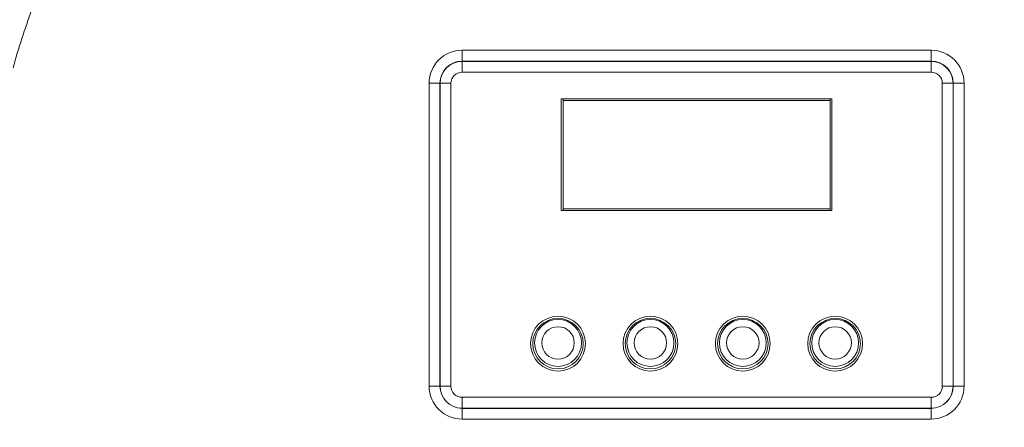
# Model space of a CAD drawing. Units: inches. Extents: x 0 to 415, y 0 to 292.
# Drawn here: x 236 to 267, y 135 to 148 of the extents above; entities that cross this region are included whole.
import ezdxf

# ---------------------------------------------------------------- set-up
doc = ezdxf.new("R2010")
doc.units = ezdxf.units.IN
doc.header["$MEASUREMENT"] = 0
doc.layers.add('Layer 1', color=7, linetype='Continuous')

# ---------------------------------------------------------------- blocks, each defined once
blk = doc.blocks.new('block 11215')
at = {"layer": 'Layer 1', "color": 7, "lineweight": 13}
blk.add_lwpolyline([(264.758, 135.161), (249.8, 135.161)], dxfattribs=at)
blk = doc.blocks.new('block 11226')
at = {"layer": 'Layer 1', "color": 7, "lineweight": 13}
blk.add_lwpolyline([(264.758, 135.506), (249.8, 135.506)], dxfattribs=at)
blk = doc.blocks.new('block 11227')
at = {"layer": 'Layer 1', "color": 7, "lineweight": 13}
blk.add_lwpolyline([(264.758, 135.513), (249.8, 135.513)], dxfattribs=at)
blk = doc.blocks.new('block 11228')
at = {"layer": 'Layer 1', "color": 7, "lineweight": 13}
blk.add_lwpolyline([(264.758, 135.858), (249.8, 135.858)], dxfattribs=at)
blk = doc.blocks.new('block 11229')
at = {"layer": 'Layer 1', "color": 7, "lineweight": 13}
blk.add_lwpolyline([(248.75, 136.212), (249.446, 136.212)], dxfattribs=at)
blk = doc.blocks.new('block 11230')
at = {"layer": 'Layer 1', "color": 7, "lineweight": 13}
blk.add_lwpolyline([(265.112, 136.212), (265.809, 136.212)], dxfattribs=at)
blk = doc.blocks.new('block 11632')
at = {"layer": 'Layer 1', "color": 7, "lineweight": 13}
blk.add_lwpolyline([(248.75, 136.212), (248.75, 145.877)], dxfattribs=at)
blk = doc.blocks.new('block 11637')
at = {"layer": 'Layer 1', "color": 7, "lineweight": 13}
blk.add_lwpolyline([(249.095, 136.212), (249.095, 145.877)], dxfattribs=at)
blk = doc.blocks.new('block 11638')
at = {"layer": 'Layer 1', "color": 7, "lineweight": 13}
blk.add_lwpolyline([(249.101, 136.212), (249.101, 145.877)], dxfattribs=at)
blk = doc.blocks.new('block 11639')
at = {"layer": 'Layer 1', "color": 7, "lineweight": 13}
blk.add_lwpolyline([(249.446, 136.212), (249.446, 145.877)], dxfattribs=at)
blk = doc.blocks.new('block 11653')
at = {"layer": 'Layer 1', "color": 7, "lineweight": 13}
blk.add_lwpolyline([(249.8, 135.161), (249.8, 135.858)], dxfattribs=at)
blk = doc.blocks.new('block 11654')
at = {"layer": 'Layer 1', "color": 7, "lineweight": 13}
blk.add_lwpolyline([(249.8, 146.231), (249.8, 146.928)], dxfattribs=at)
blk = doc.blocks.new('block 11685')
at = {"layer": 'Layer 1', "color": 7, "lineweight": 13}
blk.add_lwpolyline([(252.965, 141.815), (261.594, 141.815)], dxfattribs=at)
blk = doc.blocks.new('block 11686')
at = {"layer": 'Layer 1', "color": 7, "lineweight": 13}
blk.add_lwpolyline([(253.022, 141.873), (261.536, 141.873)], dxfattribs=at)
blk = doc.blocks.new('block 11835')
at = {"layer": 'Layer 1', "color": 7, "lineweight": 13}
blk.add_lwpolyline([(252.965, 145.382), (252.965, 141.815)], dxfattribs=at)
blk = doc.blocks.new('block 11836')
at = {"layer": 'Layer 1', "color": 7, "lineweight": 13}
blk.add_lwpolyline([(253.022, 141.815), (253.022, 145.382)], dxfattribs=at)
blk = doc.blocks.new('block 11897')
at = {"layer": 'Layer 1', "color": 7, "lineweight": 13}
blk.add_lwpolyline([(261.536, 145.325), (253.022, 145.325)], dxfattribs=at)
blk = doc.blocks.new('block 11900')
at = {"layer": 'Layer 1', "color": 7, "lineweight": 13}
blk.add_lwpolyline([(261.594, 145.382), (252.965, 145.382)], dxfattribs=at)
blk = doc.blocks.new('block 11905')
at = {"layer": 'Layer 1', "color": 7, "lineweight": 13}
blk.add_lwpolyline([(248.75, 145.877), (249.446, 145.877)], dxfattribs=at)
blk = doc.blocks.new('block 11906')
at = {"layer": 'Layer 1', "color": 7, "lineweight": 13}
blk.add_lwpolyline([(265.112, 145.877), (265.809, 145.877)], dxfattribs=at)
blk = doc.blocks.new('block 11909')
at = {"layer": 'Layer 1', "color": 7, "lineweight": 13}
blk.add_lwpolyline([(249.8, 146.231), (264.758, 146.231)], dxfattribs=at)
blk = doc.blocks.new('block 11910')
at = {"layer": 'Layer 1', "color": 7, "lineweight": 13}
blk.add_lwpolyline([(249.8, 146.576), (264.758, 146.576)], dxfattribs=at)
blk = doc.blocks.new('block 11911')
at = {"layer": 'Layer 1', "color": 7, "lineweight": 13}
blk.add_lwpolyline([(249.8, 146.582), (264.758, 146.582)], dxfattribs=at)
blk = doc.blocks.new('block 11914')
at = {"layer": 'Layer 1', "color": 7, "lineweight": 13}
blk.add_lwpolyline([(249.8, 146.928), (264.758, 146.928)], dxfattribs=at)
blk = doc.blocks.new('block 12503')
at = {"layer": 'Layer 1', "color": 7, "lineweight": 13}
blk.add_lwpolyline([(261.536, 141.815), (261.536, 145.382)], dxfattribs=at)
blk = doc.blocks.new('block 12504')
at = {"layer": 'Layer 1', "color": 7, "lineweight": 13}
blk.add_lwpolyline([(261.594, 141.815), (261.594, 145.382)], dxfattribs=at)
blk = doc.blocks.new('block 12665')
at = {"layer": 'Layer 1', "color": 7, "lineweight": 13}
blk.add_lwpolyline([(264.758, 135.161), (264.758, 135.858)], dxfattribs=at)
blk = doc.blocks.new('block 12666')
at = {"layer": 'Layer 1', "color": 7, "lineweight": 13}
blk.add_lwpolyline([(264.758, 146.231), (264.758, 146.928)], dxfattribs=at)
blk = doc.blocks.new('block 12680')
at = {"layer": 'Layer 1', "color": 7, "lineweight": 13}
blk.add_lwpolyline([(265.112, 145.877), (265.112, 136.212)], dxfattribs=at)
blk = doc.blocks.new('block 12681')
at = {"layer": 'Layer 1', "color": 7, "lineweight": 13}
blk.add_lwpolyline([(265.457, 145.877), (265.457, 136.212)], dxfattribs=at)
blk = doc.blocks.new('block 12682')
at = {"layer": 'Layer 1', "color": 7, "lineweight": 13}
blk.add_lwpolyline([(265.464, 145.877), (265.464, 136.212)], dxfattribs=at)
blk = doc.blocks.new('block 12687')
at = {"layer": 'Layer 1', "color": 7, "lineweight": 13}
blk.add_lwpolyline([(265.809, 145.877), (265.809, 136.212)], dxfattribs=at)
blk = doc.blocks.new('block 15181')
at = {"layer": 'Layer 1', "color": 7, "lineweight": 13}
blk.add_open_spline([(248.75, 136.212), (248.75, 135.632), (249.22, 135.161), (249.8, 135.161)], degree=3, dxfattribs=at)
blk = doc.blocks.new('block 15182')
at = {"layer": 'Layer 1', "color": 7, "lineweight": 13}
blk.add_open_spline([(251.987, 137.57), (251.987, 138.053), (252.378, 138.444), (252.861, 138.444), (253.344, 138.444), (253.735, 138.053), (253.735, 137.57), (253.735, 137.087), (253.344, 136.695), (252.861, 136.695), (252.378, 136.695), (251.987, 137.087), (251.987, 137.57), (251.987, 137.57), (251.987, 137.57), (251.987, 137.57)], degree=3, knots=[0, 0, 0, 0, 1, 1, 1, 2, 2, 2, 3, 3, 3, 4, 4, 4, 5, 5, 5, 5], dxfattribs=at)
blk = doc.blocks.new('block 15183')
at = {"layer": 'Layer 1', "color": 7, "lineweight": 13}
blk.add_open_spline([(252.056, 137.57), (252.056, 138.015), (252.416, 138.375), (252.861, 138.375), (253.306, 138.375), (253.666, 138.015), (253.666, 137.57), (253.666, 137.125), (253.306, 136.764), (252.861, 136.764), (252.416, 136.764), (252.056, 137.125), (252.056, 137.57), (252.056, 137.57), (252.056, 137.57), (252.056, 137.57)], degree=3, knots=[0, 0, 0, 0, 1, 1, 1, 2, 2, 2, 3, 3, 3, 4, 4, 4, 5, 5, 5, 5], dxfattribs=at)
blk = doc.blocks.new('block 15184')
at = {"layer": 'Layer 1', "color": 7, "lineweight": 13}
blk.add_open_spline([(252.113, 137.593), (252.113, 138.006), (252.448, 138.341), (252.861, 138.341), (253.274, 138.341), (253.609, 138.006), (253.609, 137.593), (253.609, 137.18), (253.274, 136.845), (252.861, 136.845), (252.448, 136.845), (252.113, 137.18), (252.113, 137.593), (252.113, 137.593), (252.113, 137.593), (252.113, 137.593)], degree=3, knots=[0, 0, 0, 0, 1, 1, 1, 2, 2, 2, 3, 3, 3, 4, 4, 4, 5, 5, 5, 5], dxfattribs=at)
blk = doc.blocks.new('block 15185')
at = {"layer": 'Layer 1', "color": 7, "lineweight": 13}
blk.add_open_spline([(249.095, 136.212), (249.095, 135.822), (249.411, 135.506), (249.8, 135.506)], degree=3, dxfattribs=at)
blk = doc.blocks.new('block 15186')
at = {"layer": 'Layer 1', "color": 7, "lineweight": 13}
blk.add_open_spline([(249.101, 136.212), (249.101, 135.826), (249.414, 135.513), (249.8, 135.513)], degree=3, dxfattribs=at)
blk = doc.blocks.new('block 15187')
at = {"layer": 'Layer 1', "color": 7, "lineweight": 13}
blk.add_open_spline([(252.343, 137.593), (252.343, 137.879), (252.575, 138.11), (252.861, 138.11), (253.147, 138.11), (253.379, 137.879), (253.379, 137.593), (253.379, 137.307), (253.147, 137.075), (252.861, 137.075), (252.575, 137.075), (252.343, 137.307), (252.343, 137.593), (252.343, 137.593), (252.343, 137.593), (252.343, 137.593)], degree=3, knots=[0, 0, 0, 0, 1, 1, 1, 2, 2, 2, 3, 3, 3, 4, 4, 4, 5, 5, 5, 5], dxfattribs=at)
blk = doc.blocks.new('block 15188')
at = {"layer": 'Layer 1', "color": 7, "lineweight": 13}
blk.add_open_spline([(249.446, 136.212), (249.446, 136.016), (249.605, 135.858), (249.8, 135.858)], degree=3, dxfattribs=at)
blk = doc.blocks.new('block 15190')
at = {"layer": 'Layer 1', "color": 7, "lineweight": 13}
blk.add_open_spline([(254.932, 137.57), (254.932, 138.053), (255.324, 138.444), (255.806, 138.444), (256.289, 138.444), (256.681, 138.053), (256.681, 137.57), (256.681, 137.087), (256.289, 136.695), (255.806, 136.695), (255.324, 136.695), (254.932, 137.087), (254.932, 137.57), (254.932, 137.57), (254.932, 137.57), (254.932, 137.57)], degree=3, knots=[0, 0, 0, 0, 1, 1, 1, 2, 2, 2, 3, 3, 3, 4, 4, 4, 5, 5, 5, 5], dxfattribs=at)
blk = doc.blocks.new('block 15191')
at = {"layer": 'Layer 1', "color": 7, "lineweight": 13}
blk.add_open_spline([(255.001, 137.57), (255.001, 138.015), (255.362, 138.375), (255.806, 138.375), (256.251, 138.375), (256.612, 138.015), (256.612, 137.57), (256.612, 137.125), (256.251, 136.764), (255.806, 136.764), (255.362, 136.764), (255.001, 137.125), (255.001, 137.57), (255.001, 137.57), (255.001, 137.57), (255.001, 137.57)], degree=3, knots=[0, 0, 0, 0, 1, 1, 1, 2, 2, 2, 3, 3, 3, 4, 4, 4, 5, 5, 5, 5], dxfattribs=at)
blk = doc.blocks.new('block 15192')
at = {"layer": 'Layer 1', "color": 7, "lineweight": 13}
blk.add_open_spline([(255.059, 137.593), (255.059, 138.006), (255.393, 138.341), (255.806, 138.341), (256.22, 138.341), (256.554, 138.006), (256.554, 137.593), (256.554, 137.18), (256.22, 136.845), (255.806, 136.845), (255.393, 136.845), (255.059, 137.18), (255.059, 137.593), (255.059, 137.593), (255.059, 137.593), (255.059, 137.593)], degree=3, knots=[0, 0, 0, 0, 1, 1, 1, 2, 2, 2, 3, 3, 3, 4, 4, 4, 5, 5, 5, 5], dxfattribs=at)
blk = doc.blocks.new('block 15193')
at = {"layer": 'Layer 1', "color": 7, "lineweight": 13}
blk.add_open_spline([(255.289, 137.593), (255.289, 137.879), (255.521, 138.11), (255.806, 138.11), (256.092, 138.11), (256.324, 137.879), (256.324, 137.593), (256.324, 137.307), (256.092, 137.075), (255.806, 137.075), (255.521, 137.075), (255.289, 137.307), (255.289, 137.593), (255.289, 137.593), (255.289, 137.593), (255.289, 137.593)], degree=3, knots=[0, 0, 0, 0, 1, 1, 1, 2, 2, 2, 3, 3, 3, 4, 4, 4, 5, 5, 5, 5], dxfattribs=at)
blk = doc.blocks.new('block 15258')
at = {"layer": 'Layer 1', "color": 7, "lineweight": 13}
blk.add_open_spline([(249.8, 146.928), (249.22, 146.928), (248.75, 146.457), (248.75, 145.877)], degree=3, dxfattribs=at)
blk = doc.blocks.new('block 15259')
at = {"layer": 'Layer 1', "color": 7, "lineweight": 13}
blk.add_open_spline([(249.8, 146.582), (249.411, 146.582), (249.095, 146.267), (249.095, 145.877)], degree=3, dxfattribs=at)
blk = doc.blocks.new('block 15260')
at = {"layer": 'Layer 1', "color": 7, "lineweight": 13}
blk.add_open_spline([(249.8, 146.576), (249.414, 146.576), (249.101, 146.263), (249.101, 145.877)], degree=3, dxfattribs=at)
blk = doc.blocks.new('block 15261')
at = {"layer": 'Layer 1', "color": 7, "lineweight": 13}
blk.add_open_spline([(249.8, 146.231), (249.605, 146.231), (249.446, 146.072), (249.446, 145.877)], degree=3, dxfattribs=at)
blk = doc.blocks.new('block 15265')
at = {"layer": 'Layer 1', "color": 7, "lineweight": 13}
blk.add_open_spline([(281.308, 142.887), (279.909, 156.157), (268.017, 165.782), (254.747, 164.383), (243.406, 163.188), (234.445, 154.227), (233.25, 142.887)], degree=3, knots=[0, 0, 0, 0, 1, 1, 1, 2, 2, 2, 2], dxfattribs=at)
blk = doc.blocks.new('block 15266')
at = {"layer": 'Layer 1', "color": 7, "lineweight": 13}
blk.add_open_spline([(233.25, 137.822), (234.649, 124.551), (246.541, 114.926), (259.812, 116.325), (271.152, 117.52), (280.113, 126.481), (281.308, 137.822)], degree=3, knots=[0, 0, 0, 0, 1, 1, 1, 2, 2, 2, 2], dxfattribs=at)
blk = doc.blocks.new('block 15267')
at = {"layer": 'Layer 1', "color": 7, "lineweight": 13}
blk.add_open_spline([(281.308, 142.887), (279.909, 156.158), (268.017, 165.782), (254.746, 164.383), (243.406, 163.187), (234.446, 154.227), (233.25, 142.887)], degree=3, knots=[0, 0, 0, 0, 1, 1, 1, 2, 2, 2, 2], dxfattribs=at)
blk = doc.blocks.new('block 15268')
at = {"layer": 'Layer 1', "color": 7, "lineweight": 13}
blk.add_open_spline([(233.25, 137.821), (234.649, 124.55), (246.542, 114.926), (259.813, 116.325), (271.152, 117.521), (280.113, 126.481), (281.308, 137.821)], degree=3, knots=[0, 0, 0, 0, 1, 1, 1, 2, 2, 2, 2], dxfattribs=at)
blk = doc.blocks.new('block 15282')
at = {"layer": 'Layer 1', "color": 7, "lineweight": 13}
blk.add_open_spline([(236.083, 148.224), (235.857, 147.614), (235.657, 146.995), (235.484, 146.368)], degree=3, dxfattribs=at)
blk = doc.blocks.new('block 15976')
at = {"layer": 'Layer 1', "color": 7, "lineweight": 13}
blk.add_open_spline([(257.878, 137.57), (257.878, 138.053), (258.269, 138.444), (258.752, 138.444), (259.235, 138.444), (259.626, 138.053), (259.626, 137.57), (259.626, 137.087), (259.235, 136.695), (258.752, 136.695), (258.269, 136.695), (257.878, 137.087), (257.878, 137.57), (257.878, 137.57), (257.878, 137.57), (257.878, 137.57)], degree=3, knots=[0, 0, 0, 0, 1, 1, 1, 2, 2, 2, 3, 3, 3, 4, 4, 4, 5, 5, 5, 5], dxfattribs=at)
blk = doc.blocks.new('block 15977')
at = {"layer": 'Layer 1', "color": 7, "lineweight": 13}
blk.add_open_spline([(257.947, 137.57), (257.947, 138.015), (258.307, 138.375), (258.752, 138.375), (259.197, 138.375), (259.557, 138.015), (259.557, 137.57), (259.557, 137.125), (259.197, 136.764), (258.752, 136.764), (258.307, 136.764), (257.947, 137.125), (257.947, 137.57), (257.947, 137.57), (257.947, 137.57), (257.947, 137.57)], degree=3, knots=[0, 0, 0, 0, 1, 1, 1, 2, 2, 2, 3, 3, 3, 4, 4, 4, 5, 5, 5, 5], dxfattribs=at)
blk = doc.blocks.new('block 15978')
at = {"layer": 'Layer 1', "color": 7, "lineweight": 13}
blk.add_open_spline([(258.004, 137.593), (258.004, 138.006), (258.339, 138.341), (258.752, 138.341), (259.165, 138.341), (259.5, 138.006), (259.5, 137.593), (259.5, 137.18), (259.165, 136.845), (258.752, 136.845), (258.339, 136.845), (258.004, 137.18), (258.004, 137.593), (258.004, 137.593), (258.004, 137.593), (258.004, 137.593)], degree=3, knots=[0, 0, 0, 0, 1, 1, 1, 2, 2, 2, 3, 3, 3, 4, 4, 4, 5, 5, 5, 5], dxfattribs=at)
blk = doc.blocks.new('block 15979')
at = {"layer": 'Layer 1', "color": 7, "lineweight": 13}
blk.add_open_spline([(258.234, 137.593), (258.234, 137.879), (258.466, 138.11), (258.752, 138.11), (259.038, 138.11), (259.27, 137.879), (259.27, 137.593), (259.27, 137.307), (259.038, 137.075), (258.752, 137.075), (258.466, 137.075), (258.234, 137.307), (258.234, 137.593), (258.234, 137.593), (258.234, 137.593), (258.234, 137.593)], degree=3, knots=[0, 0, 0, 0, 1, 1, 1, 2, 2, 2, 3, 3, 3, 4, 4, 4, 5, 5, 5, 5], dxfattribs=at)
blk = doc.blocks.new('block 15983')
at = {"layer": 'Layer 1', "color": 7, "lineweight": 13}
blk.add_open_spline([(264.758, 135.161), (265.338, 135.161), (265.809, 135.632), (265.809, 136.212)], degree=3, dxfattribs=at)
blk = doc.blocks.new('block 15984')
at = {"layer": 'Layer 1', "color": 7, "lineweight": 13}
blk.add_open_spline([(260.823, 137.57), (260.823, 138.053), (261.214, 138.444), (261.697, 138.444), (262.18, 138.444), (262.572, 138.053), (262.572, 137.57), (262.572, 137.087), (262.18, 136.695), (261.697, 136.695), (261.214, 136.695), (260.823, 137.087), (260.823, 137.57), (260.823, 137.57), (260.823, 137.57), (260.823, 137.57)], degree=3, knots=[0, 0, 0, 0, 1, 1, 1, 2, 2, 2, 3, 3, 3, 4, 4, 4, 5, 5, 5, 5], dxfattribs=at)
blk = doc.blocks.new('block 15985')
at = {"layer": 'Layer 1', "color": 7, "lineweight": 13}
blk.add_open_spline([(260.892, 137.57), (260.892, 138.015), (261.253, 138.375), (261.697, 138.375), (262.142, 138.375), (262.503, 138.015), (262.503, 137.57), (262.503, 137.125), (262.142, 136.764), (261.697, 136.764), (261.253, 136.764), (260.892, 137.125), (260.892, 137.57), (260.892, 137.57), (260.892, 137.57), (260.892, 137.57)], degree=3, knots=[0, 0, 0, 0, 1, 1, 1, 2, 2, 2, 3, 3, 3, 4, 4, 4, 5, 5, 5, 5], dxfattribs=at)
blk = doc.blocks.new('block 15986')
at = {"layer": 'Layer 1', "color": 7, "lineweight": 13}
blk.add_open_spline([(260.95, 137.593), (260.95, 138.006), (261.284, 138.341), (261.697, 138.341), (262.11, 138.341), (262.445, 138.006), (262.445, 137.593), (262.445, 137.18), (262.11, 136.845), (261.697, 136.845), (261.284, 136.845), (260.95, 137.18), (260.95, 137.593), (260.95, 137.593), (260.95, 137.593), (260.95, 137.593)], degree=3, knots=[0, 0, 0, 0, 1, 1, 1, 2, 2, 2, 3, 3, 3, 4, 4, 4, 5, 5, 5, 5], dxfattribs=at)
blk = doc.blocks.new('block 15987')
at = {"layer": 'Layer 1', "color": 7, "lineweight": 13}
blk.add_open_spline([(264.758, 135.506), (265.148, 135.506), (265.464, 135.822), (265.464, 136.212)], degree=3, dxfattribs=at)
blk = doc.blocks.new('block 15988')
at = {"layer": 'Layer 1', "color": 7, "lineweight": 13}
blk.add_open_spline([(264.758, 135.513), (265.144, 135.513), (265.457, 135.826), (265.457, 136.212)], degree=3, dxfattribs=at)
blk = doc.blocks.new('block 15989')
at = {"layer": 'Layer 1', "color": 7, "lineweight": 13}
blk.add_open_spline([(261.18, 137.593), (261.18, 137.879), (261.411, 138.11), (261.697, 138.11), (261.983, 138.11), (262.215, 137.879), (262.215, 137.593), (262.215, 137.307), (261.983, 137.075), (261.697, 137.075), (261.411, 137.075), (261.18, 137.307), (261.18, 137.593), (261.18, 137.593), (261.18, 137.593), (261.18, 137.593)], degree=3, knots=[0, 0, 0, 0, 1, 1, 1, 2, 2, 2, 3, 3, 3, 4, 4, 4, 5, 5, 5, 5], dxfattribs=at)
blk = doc.blocks.new('block 15990')
at = {"layer": 'Layer 1', "color": 7, "lineweight": 13}
blk.add_open_spline([(264.758, 135.858), (264.953, 135.858), (265.112, 136.016), (265.112, 136.212)], degree=3, dxfattribs=at)
blk = doc.blocks.new('block 16315')
at = {"layer": 'Layer 1', "color": 7, "lineweight": 13}
blk.add_open_spline([(265.809, 145.877), (265.809, 146.457), (265.338, 146.928), (264.758, 146.928)], degree=3, dxfattribs=at)
blk = doc.blocks.new('block 16316')
at = {"layer": 'Layer 1', "color": 7, "lineweight": 13}
blk.add_open_spline([(265.464, 145.877), (265.464, 146.267), (265.148, 146.582), (264.758, 146.582)], degree=3, dxfattribs=at)
blk = doc.blocks.new('block 16317')
at = {"layer": 'Layer 1', "color": 7, "lineweight": 13}
blk.add_open_spline([(265.457, 145.877), (265.457, 146.263), (265.144, 146.576), (264.758, 146.576)], degree=3, dxfattribs=at)
blk = doc.blocks.new('block 16318')
at = {"layer": 'Layer 1', "color": 7, "lineweight": 13}
blk.add_open_spline([(265.112, 145.877), (265.112, 146.072), (264.953, 146.231), (264.758, 146.231)], degree=3, dxfattribs=at)
blk = doc.blocks.new('block 8863')
at = {"layer": 'Layer 1'}
for name in ['block 15265', 'block 15267', 'block 15282', 'block 15258', 'block 11654', 'block 11914', 'block 12666', 'block 16315', 'block 15259', 'block 15260', 'block 11911', 'block 11910', 'block 16316', 'block 16317', 'block 15261', 'block 11909', 'block 16318', 'block 11632', 'block 11905', 'block 11637', 'block 11638', 'block 11639', 'block 11906', 'block 12680', 'block 12681', 'block 12682', 'block 12687', 'block 11835', 'block 11900', 'block 11836', 'block 12503', 'block 12504', 'block 11897', 'block 11685', 'block 11686', 'block 15182', 'block 15183', 'block 15184', 'block 15190', 'block 15191', 'block 15192', 'block 15976', 'block 15977', 'block 15978', 'block 15984', 'block 15985', 'block 15986', 'block 15187', 'block 15193', 'block 15979', 'block 15989', 'block 15266', 'block 15268', 'block 11229', 'block 15181', 'block 15185', 'block 15186', 'block 15188', 'block 15983', 'block 15987', 'block 15988', 'block 15990', 'block 11230', 'block 11228', 'block 11653', 'block 12665', 'block 11227', 'block 11226', 'block 11215']:
    blk.add_blockref(name, (0, 0), dxfattribs=at)

msp = doc.modelspace()

# ---------------------------------------------------------------- block references
at = {"layer": 'Layer 1'}
msp.add_blockref('block 8863', (0, 0), dxfattribs=at)

doc.saveas('drawing.dxf')
